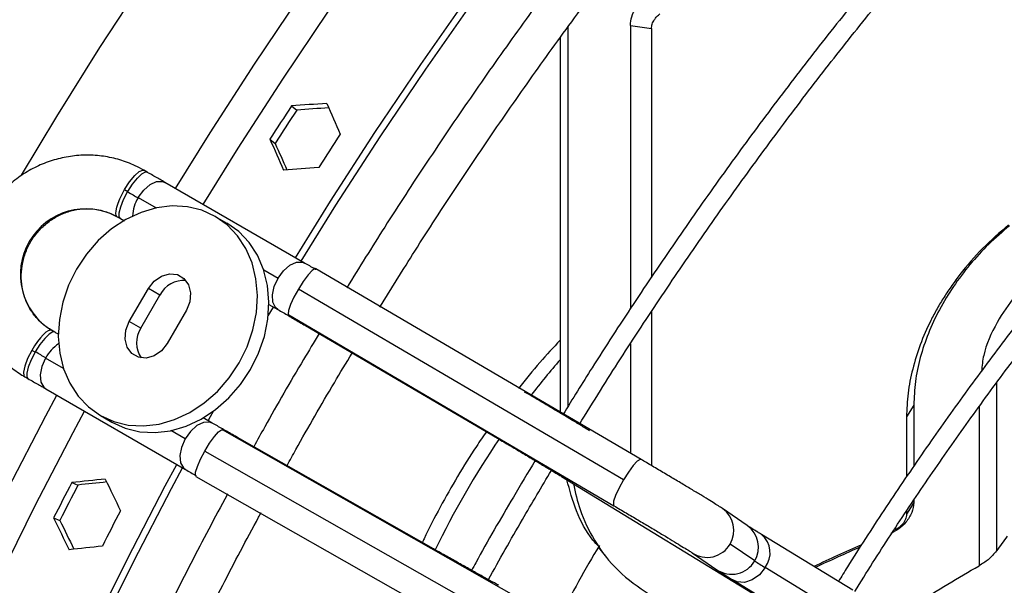
# Model space of a CAD drawing. Units: millimetres. Extents: x 5 to 416, y 3 to 291.
# Drawn here: x 265 to 268, y 68 to 70 of the extents above; entities that cross this region are included whole.
import ezdxf

# ---------------------------------------------------------------- set-up
doc = ezdxf.new("R2010")
doc.units = ezdxf.units.MM

msp = doc.modelspace()

# ---------------------------------------------------------------- linework, layer by layer
at = {"color": 7, "linetype": 'Continuous', "lineweight": 25}
for p, q in [((266.9384, 69.6241), (266.9384, 68.8846)), ((266.9384, 69.6241), (266.9933, 69.616)), ((266.7763, 68.6304), (266.7763, 69.6206)), ((266.9933, 69.616), (266.9933, 68.9664)), ((266.7552, 69.5918), (266.7552, 68.6149)), ((266.0539, 69.4138), (266.0675, 69.4029)), ((265.9976, 69.3268), (266.0112, 69.3159)), ((265.6771, 69.241), (265.6687, 69.2458)), ((266.0882, 69.0037), (265.7233, 69.2143)), ((265.6183, 69.1954), (265.6267, 69.1906)), ((265.5987, 69.1246), (265.6071, 69.1198)), ((265.6071, 69.1198), (265.6177, 69.1136)), ((265.855, 69.1255), (265.885, 69.1082)), ((266.9662, 68.4911), (266.1175, 68.989)), ((265.6305, 68.851), (265.6805, 68.9376)), ((265.7105, 68.9202), (265.6805, 68.9376)), ((266.9205, 68.4378), (266.0718, 68.9357)), ((265.6605, 68.8336), (265.7105, 68.9202)), ((265.7795, 68.8804), (265.7295, 68.7938)), ((265.9932, 68.8661), (266.0067, 68.889)), ((265.9948, 68.8959), (266.0182, 68.8824)), ((266.0466, 68.8682), (266.8953, 68.3703)), ((266.9933, 68.8766), (266.9933, 68.4751)), ((265.436, 68.8234), (265.4276, 68.8282)), ((265.6605, 68.8336), (265.6305, 68.851)), ((266.0902, 68.8405), (266.5916, 68.5463)), ((265.3845, 68.771), (265.3761, 68.7759)), ((266.9384, 68.7928), (266.9384, 68.5074)), ((265.3576, 68.707), (265.366, 68.7022)), ((265.4122, 68.6755), (265.7771, 68.4649)), ((267.6783, 68.6329), (267.6593, 68.6021)), ((267.6783, 68.6329), (267.6783, 68.4737)), ((265.555, 68.6059), (265.585, 68.5886)), ((265.8471, 68.5861), (265.8237, 68.5996)), ((267.6593, 68.6021), (267.6593, 68.4456)), ((266.7292, 68.0825), (265.8736, 68.5686)), ((266.4249, 68.2576), (265.9194, 68.5447)), ((265.8277, 68.5131), (266.6833, 68.027)), ((265.8045, 68.4468), (266.66, 67.9608)), ((266.7588, 68.4467), (268.9091, 67.1334)), ((265.4802, 68.4307), (265.4965, 68.4244)), ((267.6783, 68.3788), (267.6593, 68.348)), ((267.6783, 68.3848), (267.6783, 68.3788)), ((267.2434, 68.3186), (267.179, 68.3628)), ((267.6593, 68.3565), (267.6593, 68.348)), ((265.433, 68.3385), (265.4492, 68.3321)), ((267.5188, 68.1499), (267.2807, 68.2953)), ((266.8552, 68.2616), (266.8762, 68.2353)), ((267.2631, 68.2261), (267.1987, 68.2703)), ((267.0998, 68.2473), (267.1642, 68.2032)), ((267.5281, 68.0638), (267.29, 68.2092)), ((267.2077, 68.1758), (267.4458, 68.0304))]:
    msp.add_line(p, q, dxfattribs=at)
at = {"color": 8, "linetype": 'Continuous', "lineweight": 25}
for p, q in [((265.6539, 69.1749), (265.701, 69.1477)), ((265.9813, 68.9859), (266.0188, 68.9642)), ((265.4587, 68.7282), (265.4117, 68.7553)), ((267.8943, 68.6909), (267.8943, 68.2525)), ((267.8488, 68.6289), (267.8488, 68.2136)), ((265.7765, 68.5447), (265.7391, 68.5663))]:
    msp.add_line(p, q, dxfattribs=at)
at = {"color": 8, "linetype": 'Continuous', "lineweight": 25, "flags": 128}
for points in [[(265.3488, 69.2329), (265.4413, 69.3866), (265.5536, 69.5659), (265.6691, 69.7426), (265.7877, 69.9166), (265.9093, 70.0877), (266.0337, 70.2557), (266.1608, 70.4205), (266.2905, 70.5818), (266.4226, 70.7395), (266.5569, 70.8934), (266.6934, 71.0433), (266.8319, 71.1891), (266.9721, 71.3305), (267.1141, 71.4675), (267.2575, 71.5999), (267.4023, 71.7276), (267.5483, 71.8503)], [(265.7509, 69.1984), (265.8414, 69.3438), (265.9571, 69.523), (266.076, 69.6995), (266.1979, 69.8732), (266.3226, 70.0438), (266.4501, 70.2112), (266.5802, 70.3753), (266.7128, 70.5358), (266.8477, 70.6925), (266.9847, 70.8454), (267.1238, 70.9941), (267.2648, 71.1386), (267.4074, 71.2788), (267.5517, 71.4143), (267.6973, 71.5452), (267.8442, 71.6713), (267.9923, 71.7924)], [(265.8234, 69.1565), (265.915, 69.3038), (266.0312, 69.4838), (266.1506, 69.6611), (266.2731, 69.8356), (266.3984, 70.007), (266.5265, 70.1752), (266.6572, 70.34), (266.7904, 70.5012), (266.9259, 70.6587), (267.0635, 70.8123), (267.2033, 70.9617), (267.3449, 71.1069), (267.4882, 71.2477), (267.6331, 71.3839), (267.7794, 71.5154), (267.927, 71.642), (268.0757, 71.7636)], [(265.6183, 69.1954), (265.6313, 69.2155), (265.6446, 69.2319), (265.6566, 69.2427), (265.6658, 69.2465), (265.6687, 69.2458)], [(265.6267, 69.1906), (265.6389, 69.2096), (265.6515, 69.2255), (265.6631, 69.2365), (265.6724, 69.2415), (265.6771, 69.241)], [(265.6539, 69.1749), (265.6681, 69.1942), (265.6848, 69.2087), (265.7019, 69.2165), (265.7174, 69.2167), (265.7233, 69.2143)], [(265.6071, 69.1198), (265.6042, 69.124), (265.6041, 69.1348), (265.608, 69.1505), (265.6156, 69.1695), (265.6261, 69.1896)], [(266.0188, 68.9642), (266.033, 68.9836), (266.0497, 68.998), (266.0668, 69.0059), (266.0822, 69.0061), (266.0882, 69.0037)], [(266.0182, 68.8824), (266.0122, 68.8874), (266.0052, 68.9014), (266.004, 68.9205), (266.0087, 68.9423), (266.0188, 68.9642)], [(266.0902, 68.8405), (266.0888, 68.8427), (266.0887, 68.8436)], [(265.436, 68.8234), (265.4309, 68.8238), (265.4215, 68.8185), (265.4098, 68.8072), (265.3972, 68.7912), (265.385, 68.772)], [(265.3761, 68.7759), (265.3652, 68.7546), (265.3577, 68.7349), (265.3543, 68.7191), (265.3556, 68.7092), (265.3576, 68.707)], [(265.3845, 68.771), (265.3741, 68.7509), (265.3666, 68.7321), (265.3629, 68.7165), (265.3632, 68.706), (265.366, 68.7022)], [(265.4117, 68.7553), (265.402, 68.7333), (265.3979, 68.7117), (265.3996, 68.6929), (265.4072, 68.6794), (265.4122, 68.6755)], [(264.2603, 64.4251), (264.2628, 64.6011), (264.2702, 64.7798), (264.2826, 64.9609), (264.3, 65.1444), (264.3223, 65.33), (264.3495, 65.5174), (264.3816, 65.7065), (264.4185, 65.8972), (264.4602, 66.0891), (264.5067, 66.282), (264.5579, 66.4759), (264.6138, 66.6703), (264.6742, 66.8653), (264.7391, 67.0604), (264.8086, 67.2556), (264.8824, 67.4506), (264.9604, 67.6451), (265.0428, 67.8391), (265.1292, 68.0323), (265.2197, 68.2244), (265.3141, 68.4152), (265.4123, 68.6047), (265.4412, 68.6588)], [(264.3265, 64.3624), (264.329, 64.5392), (264.3365, 64.7187), (264.349, 64.9007), (264.3664, 65.085), (264.3888, 65.2714), (264.4162, 65.4597), (264.4484, 65.6497), (264.4855, 65.8412), (264.5274, 66.034), (264.5741, 66.2279), (264.6255, 66.4226), (264.6816, 66.618), (264.7424, 66.8138), (264.8076, 67.0098), (264.8773, 67.2059), (264.9515, 67.4018), (265.0299, 67.5973), (265.1126, 67.7921), (265.1995, 67.9862), (265.2903, 68.1792), (265.3852, 68.3709), (265.4839, 68.5612), (265.5137, 68.6169)], [(265.8472, 68.5861), (265.8398, 68.5888), (265.8241, 68.5879), (265.807, 68.5794), (265.7905, 68.5644), (265.7765, 68.5447)], [(265.7765, 68.5447), (265.7669, 68.5227), (265.7627, 68.501), (265.7645, 68.4823), (265.772, 68.4688), (265.7771, 68.4648)], [(265.9194, 68.5447), (265.9168, 68.5448), (265.916, 68.5445)], [(266.5916, 68.5463), (266.5902, 68.5486), (266.5901, 68.5494)], [(266.9662, 68.4911), (266.964, 68.4913), (266.9564, 68.4865), (266.9458, 68.4749), (266.9333, 68.458), (266.9205, 68.4378)], [(266.7588, 68.4467), (266.771, 68.4417), (266.7748, 68.441)], [(266.9205, 68.4378), (266.9089, 68.4168), (266.9, 68.3974), (266.8948, 68.3821), (266.894, 68.3726), (266.8953, 68.3703)], [(266.4249, 68.2576), (266.4222, 68.2577), (266.4214, 68.2574)], [(267.29, 68.2092), (267.2751, 68.1902), (267.2564, 68.1766), (267.2363, 68.1702), (267.2172, 68.1716), (267.2078, 68.1758)]]:
    msp.add_lwpolyline(points, dxfattribs=at)
at = {"color": 7, "linetype": 'Continuous', "lineweight": 25, "flags": 128}
for points in [[(266.079, 69.009), (266.1695, 69.1544), (266.2852, 69.3336), (266.4041, 69.5101), (266.526, 69.6838), (266.6507, 69.8544), (266.7782, 70.0218), (266.9083, 70.1859), (267.0409, 70.3464), (267.1758, 70.5031), (267.3128, 70.656), (267.4519, 70.8047), (267.5928, 70.9492), (267.7355, 71.0894), (267.8798, 71.2249), (268.0254, 71.3558), (268.1723, 71.4819), (268.3203, 71.603), (268.4693, 71.719), (268.619, 71.8297)], [(266.064, 69.0176), (266.1556, 69.1649), (266.2718, 69.3448), (266.3913, 69.5222), (266.5137, 69.6967), (266.639, 69.8681), (266.7671, 70.0363), (266.8978, 70.2011), (267.031, 70.3623), (267.1665, 70.5198), (267.3042, 70.6733), (267.4439, 70.8228), (267.5855, 70.968), (267.7288, 71.1087), (267.8737, 71.2449), (268.0201, 71.3764), (268.1677, 71.5031), (268.3164, 71.6247), (268.466, 71.7412)], [(265.5987, 69.1246), (265.5963, 69.1276), (265.5953, 69.1329), (265.5958, 69.1402), (265.5978, 69.1493), (265.6012, 69.1598), (265.6059, 69.1712), (265.6117, 69.1833), (265.6183, 69.1954)], [(265.6261, 69.1896), (265.6297, 69.1875), (265.6333, 69.1854), (265.6368, 69.1834), (265.6403, 69.1814), (265.6437, 69.1795), (265.647, 69.1776), (265.6502, 69.1757), (265.6533, 69.1739)], [(265.855, 69.1255), (265.82, 69.1415), (265.7821, 69.1506), (265.7424, 69.1528), (265.7017, 69.1479), (265.6611, 69.136), (265.6216, 69.1175), (265.5841, 69.0928), (265.5496, 69.0624), (265.519, 69.0273), (265.4929, 68.9881), (265.472, 68.946), (265.4569, 68.9019), (265.4479, 68.8568), (265.4452, 68.812), (265.4489, 68.7686), (265.459, 68.7275), (265.4751, 68.6898), (265.4968, 68.6564), (265.5237, 68.6282), (265.555, 68.6059)], [(265.555, 68.6059), (265.59, 68.5899), (265.6279, 68.5808), (265.6677, 68.5786), (265.7083, 68.5835), (265.7489, 68.5954), (265.7885, 68.6139), (265.8259, 68.6386), (265.8604, 68.6689), (265.8911, 68.7041), (265.9171, 68.7432), (265.938, 68.7854), (265.9531, 68.8295), (265.9621, 68.8745), (265.9648, 68.9193), (265.9611, 68.9628), (265.9511, 69.0039), (265.935, 69.0416), (265.9132, 69.0749), (265.8863, 69.1031), (265.855, 69.1255)], [(265.585, 68.5886), (265.62, 68.5726), (265.6579, 68.5634), (265.6977, 68.5613), (265.7383, 68.5662), (265.7789, 68.5781), (265.8185, 68.5966), (265.8559, 68.6213), (265.8904, 68.6516), (265.9211, 68.6868), (265.9471, 68.7259), (265.968, 68.7681), (265.9831, 68.8122), (265.9921, 68.8572), (265.9948, 68.902), (265.9911, 68.9455), (265.9811, 68.9866), (265.965, 69.0243), (265.9432, 69.0576), (265.9163, 69.0858), (265.885, 69.1082)], [(266.1175, 68.989), (266.1153, 68.9892), (266.1077, 68.9844), (266.097, 68.9728), (266.0846, 68.9559), (266.0718, 68.9357)], [(265.6805, 68.9376), (265.6955, 68.9566), (265.7146, 68.9698), (265.7356, 68.9758), (265.7559, 68.9737), (265.7731, 68.9637), (265.7851, 68.9472), (265.7904, 68.9261), (265.7885, 68.9029), (265.7795, 68.8804)], [(266.0718, 68.9357), (266.0602, 68.9147), (266.0513, 68.8953), (266.0461, 68.88), (266.0453, 68.8705), (266.0466, 68.8682)], [(265.4276, 68.8282), (265.4238, 68.8289), (265.4188, 68.8271), (265.4127, 68.823), (265.4058, 68.8167), (265.3984, 68.8085), (265.3908, 68.7987), (265.3833, 68.7877), (265.3761, 68.7759)], [(265.7295, 68.7938), (265.7146, 68.7748), (265.6954, 68.7615), (265.6744, 68.7556), (265.6541, 68.7577), (265.6369, 68.7676), (265.625, 68.7842), (265.6196, 68.8053), (265.6215, 68.8285), (265.6305, 68.851)], [(265.4122, 68.7563), (265.4091, 68.7581), (265.4059, 68.76), (265.4026, 68.7619), (265.3992, 68.7638), (265.3957, 68.7658), (265.3922, 68.7679), (265.3887, 68.7699), (265.385, 68.772)], [(265.8364, 68.5923), (265.8424, 68.603), (265.8501, 68.617)], [(265.8277, 68.5131), (265.8402, 68.5336), (265.8525, 68.551), (265.8632, 68.5632), (265.871, 68.5687), (265.8736, 68.5686)], [(265.8045, 68.4468), (265.8032, 68.4486), (265.8036, 68.4576), (265.8083, 68.4726), (265.8166, 68.4919), (265.8277, 68.5131)], [(264.5671, 64.2234), (264.5696, 64.4003), (264.5771, 64.5798), (264.5896, 64.7618), (264.6071, 64.9461), (264.6295, 65.1325), (264.6568, 65.3208), (264.689, 65.5108), (264.7261, 65.7023), (264.768, 65.8951), (264.8147, 66.0889), (264.8662, 66.2837), (264.9223, 66.479), (264.983, 66.6749), (265.0482, 66.8709), (265.118, 67.067), (265.1921, 67.2629), (265.2706, 67.4584), (265.3533, 67.6532), (265.4401, 67.8473), (265.531, 68.0402), (265.6258, 68.232), (265.7245, 68.4223), (265.7543, 68.478)], [(264.5884, 64.2357), (264.5908, 64.4117), (264.5983, 64.5904), (264.6107, 64.7715), (264.6281, 64.955), (264.6504, 65.1406), (264.6776, 65.328), (264.7097, 65.5171), (264.7466, 65.7078), (264.7883, 65.8997), (264.8348, 66.0926), (264.886, 66.2864), (264.9419, 66.4809), (265.0023, 66.6759), (265.0672, 66.871), (265.1367, 67.0662), (265.2105, 67.2612), (265.2885, 67.4557), (265.3709, 67.6497), (265.4573, 67.8428), (265.5478, 68.035), (265.6422, 68.2258), (265.7404, 68.4153), (265.7693, 68.4694)]]:
    msp.add_lwpolyline(points, dxfattribs=at)
at = {"color": 7, "linetype": 'Continuous', "lineweight": 25}
for centre, radius, start, end in [((275.45, 63.2754), 11.2236, 146.8436, 147.37277), ((275.4204, 63.2925), 11.172, 146.84238, 147.37399), ((275.5773, 63.2019), 11.2236, 146.8436, 147.37277), ((265.8563, 69.0567), 0.2658, 149.7551, 150), ((265.7583, 69.1133), 0.1212, 149.4631, 150), ((265.5173, 68.974), 0.1712, 61.5956, 238.4044), ((265.7724, 68.8891), 0.0692, 85.0156, 153.2961), ((265.7184, 68.7956), 0.0692, 146.7035, 214.9754), ((265.6152, 68.6391), 0.2658, 150, 150.2449), ((265.5172, 68.6957), 0.1212, 150, 150.5369), ((275.4474, 63.2702), 11.2239, 152.6272, 153.15637), ((275.4178, 63.2874), 11.1723, 152.62598, 153.15759), ((275.5747, 63.1967), 11.2239, 152.6272, 153.15637), ((271.9929, 65.3021), 5.05, 143.7171, 144.2511), ((273.156, 55.7456), 13.7238, 114.14718, 114.71874), ((273.1608, 55.6627), 13.7973, 114.05087, 114.58227), ((267.7112, 68.9106), 0.8182, 236.7869, 239.0141)]:
    msp.add_arc(centre, radius, start, end, dxfattribs=at)
at = {"color": 8, "linetype": 'Continuous', "lineweight": 25}
for centre, radius, start, end in [((265.737, 69.1224), 0.0982, 148.393, 177.6507), ((265.4986, 68.7096), 0.0982, 122.3417, 151.6084), ((268.3533, 67.3575), 2.1205, 138.9078, 142.1261), ((268.4863, 67.2594), 2.2858, 145.7603, 154.2186), ((267.1394, 68.306), 0.0692, 328.9221, 55.1188), ((267.2038, 68.2618), 0.0692, 328.9495, 55.069), ((267.2406, 68.2474), 0.0625, 322.3393, 50.0084), ((268.9967, 66.9647), 2.5043, 148.6743, 153.6442), ((267.1386, 68.3049), 0.0694, 236.0786, 330.0988), ((267.2029, 68.2608), 0.0694, 236.0926, 330.0635)]:
    msp.add_arc(centre, radius, start, end, dxfattribs=at)
at = {"color": 7, "linetype": 'Continuous', "lineweight": 25}
for centre, major_axis, ratio, start_param, end_param in [((268.93, 67.036), (11.9103, 0.2455), 0.21055, 1.802389, 1.810347), ((269.1846, 66.889), (-5.143, 10.3342), 0.145292, 1.251803, 1.259761), ((268.93, 67.036), (11.8556, 0.2444), 0.21055, 1.80306, 1.81031), ((268.93, 67.036), (-5.143, 10.3342), 0.145292, 1.275676, 1.283634), ((268.93, 67.036), (-5.1194, 10.2867), 0.145292, 1.275712, 1.28256), ((269.1846, 66.889), (11.9103, 0.2455), 0.21055, 1.826261, 1.834219), ((268.93, 67.036), (11.5215, 0.7138), 0.145356, 1.857905, 1.865863), ((268.93, 67.036), (11.4686, 0.7105), 0.145356, 1.858978, 1.865827), ((269.1846, 66.889), (-5.743, 10.4368), 0.210493, 1.307324, 1.315282), ((268.93, 67.036), (-5.743, 10.4368), 0.210493, 1.331196, 1.339154), ((268.93, 67.036), (-5.7166, 10.3889), 0.210493, 1.331233, 1.338483), ((269.1846, 66.889), (11.5215, 0.7138), 0.145356, 1.881778, 1.889736)]:
    msp.add_ellipse(centre, major_axis=major_axis, ratio=ratio, start_param=start_param, end_param=end_param, dxfattribs=at)
for points, knots in [([(269.2925, 72.1054), (269.2589, 72.086), (269.1773, 72.0389), (269.0479, 71.958), (268.9043, 71.8639), (268.7611, 71.7646), (268.6185, 71.6605), (268.4765, 71.5518), (268.3354, 71.4383), (268.1953, 71.3204), (268.0562, 71.1981), (267.9184, 71.0715), (267.7819, 70.9408), (267.647, 70.806), (267.5136, 70.6674), (267.382, 70.525), (267.2523, 70.3789), (267.1246, 70.2294), (266.999, 70.0766), (266.8757, 69.9206), (266.7547, 69.7615), (266.6362, 69.5996), (266.5202, 69.4349), (266.4071, 69.2676), (266.2994, 69.1026), (266.231, 68.9923), (266.1982, 68.9394)], [0, 0, 0, 0, 0.029605, 0.071965, 0.114324, 0.15668, 0.199035, 0.241387, 0.283736, 0.326083, 0.368428, 0.41077, 0.453109, 0.495446, 0.537781, 0.580114, 0.622445, 0.664773, 0.7071, 0.749426, 0.79175, 0.834073, 0.876395, 0.918716, 0.961037, 1, 1, 1, 1]), ([(266.2846, 68.8888), (266.3148, 68.9376), (266.3803, 69.0435), (266.4847, 69.2037), (266.5969, 69.3698), (266.7118, 69.5334), (266.8292, 69.6942), (266.9491, 69.8521), (267.0714, 70.007), (267.1959, 70.1588), (267.3224, 70.3072), (267.4509, 70.4521), (267.5813, 70.5934), (267.7133, 70.7309), (267.847, 70.8645), (267.982, 70.9941), (268.1184, 71.1195), (268.256, 71.2407), (268.3945, 71.3575), (268.534, 71.4697), (268.6742, 71.5774), (268.8151, 71.6803), (268.9564, 71.7784), (269.0981, 71.8714), (269.2268, 71.9519), (269.3083, 71.9991), (269.3425, 72.0188)], [0, 0, 0, 0, 0.036322, 0.078752, 0.121181, 0.163609, 0.206037, 0.248463, 0.290887, 0.333311, 0.375732, 0.418152, 0.460569, 0.502985, 0.545398, 0.587808, 0.630216, 0.672621, 0.715023, 0.757422, 0.799819, 0.842212, 0.884602, 0.92699, 0.969375, 1, 1, 1, 1]), ([(269.6959, 71.607), (269.6837, 71.6001), (269.6249, 71.5669), (269.5194, 71.5021), (269.3795, 71.4126), (269.24, 71.3177), (269.1011, 71.2181), (268.9627, 71.1137), (268.8251, 71.0046), (268.6884, 70.891), (268.5528, 70.773), (268.4183, 70.6506), (268.2852, 70.5241), (268.1535, 70.3935), (268.0234, 70.2591), (267.895, 70.1208), (267.7685, 69.9789), (267.644, 69.8335), (267.5216, 69.6848), (267.4014, 69.5329), (267.2835, 69.3779), (267.1682, 69.2201), (267.0554, 69.0595), (266.9454, 68.8963), (266.8475, 68.7459), (266.7876, 68.6489), (266.7623, 68.608)], [0, 0, 0, 0, 0.011341, 0.054848, 0.098354, 0.141859, 0.185362, 0.228865, 0.272366, 0.315866, 0.359364, 0.402861, 0.446356, 0.489851, 0.533344, 0.576835, 0.620326, 0.663815, 0.707304, 0.750792, 0.794279, 0.837765, 0.881251, 0.924736, 0.968221, 1, 1, 1, 1]), ([(266.8053, 68.5822), (266.8235, 68.6118), (266.8759, 68.6974), (266.9659, 68.8365), (267.0749, 68.9996), (267.1867, 69.16), (267.3011, 69.3177), (267.418, 69.4726), (267.5372, 69.6245), (267.6587, 69.7732), (267.7823, 69.9186), (267.9079, 70.0605), (268.0353, 70.1988), (268.1644, 70.3334), (268.2952, 70.464), (268.4274, 70.5907), (268.5609, 70.7131), (268.6955, 70.8313), (268.8312, 70.9451), (268.9678, 71.0543), (269.1052, 71.159), (269.2432, 71.2588), (269.3816, 71.3539), (269.5204, 71.4438), (269.6335, 71.5138), (269.7004, 71.5519), (269.7209, 71.5636)], [0, 0, 0, 0, 0.0230744, 0.066614, 0.1101532, 0.153692, 0.1972303, 0.240768, 0.284305, 0.3278411, 0.3713763, 0.4149105, 0.4584435, 0.5019754, 0.5455059, 0.589035, 0.6325627, 0.6760888, 0.7196134, 0.7631364, 0.8066577, 0.8501774, 0.8936956, 0.9372122, 0.9807275, 1, 1, 1, 1]), ([(269.7866, 70.5152), (269.7463, 70.4915), (269.6644, 70.4433), (269.5411, 70.3643), (269.4167, 70.2798), (269.2929, 70.1904), (269.1697, 70.0963), (269.0473, 69.9975), (268.9259, 69.8943), (268.8057, 69.7866), (268.6867, 69.6748), (268.5692, 69.5589), (268.4532, 69.4391), (268.339, 69.3155), (268.2266, 69.1883), (268.1163, 69.0576), (268.0081, 68.9237), (267.9023, 68.7866), (267.7988, 68.6466), (267.6979, 68.5039), (267.5999, 68.3585), (267.5278, 68.248), (267.4893, 68.1853), (267.4816, 68.1726)], [0, 0, 0, 0, 0.04786, 0.09733, 0.146799, 0.196267, 0.245732, 0.295195, 0.344656, 0.394114, 0.443571, 0.493025, 0.542477, 0.591927, 0.641376, 0.690823, 0.740268, 0.789712, 0.839155, 0.888597, 0.938038, 0.987479, 1, 1, 1, 1]), ([(267.5243, 68.1465), (267.5397, 68.1713), (267.5859, 68.2458), (267.6659, 68.3676), (267.7642, 68.5116), (267.8652, 68.6529), (267.9687, 68.7914), (268.0746, 68.927), (268.1828, 69.0594), (268.293, 69.1884), (268.4052, 69.314), (268.5192, 69.4359), (268.6349, 69.554), (268.752, 69.6681), (268.8706, 69.7781), (268.9903, 69.8839), (269.1111, 69.9852), (269.2327, 70.082), (269.3551, 70.1742), (269.4781, 70.2616), (269.6014, 70.344), (269.7127, 70.4142), (269.7827, 70.4547), (269.8116, 70.4714)], [0, 0, 0, 0, 0.024795, 0.074313, 0.123831, 0.173347, 0.222863, 0.272377, 0.32189, 0.371402, 0.420912, 0.47042, 0.519926, 0.56943, 0.618931, 0.66843, 0.717927, 0.767421, 0.816912, 0.866401, 0.915887, 0.965371, 1, 1, 1, 1]), ([(266.9384, 69.6241), (266.9392, 69.6316), (266.9407, 69.6467), (266.9518, 69.6685), (266.9662, 69.6868), (266.9773, 69.6956), (266.9828, 69.6999)], [0, 0, 0, 0, 0.2777968, 0.5564551, 0.7779817, 1, 1, 1, 1]), ([(266.9933, 69.616), (266.9937, 69.6198), (266.9945, 69.6275), (267.0003, 69.6385), (267.0075, 69.6474), (267.0128, 69.6517), (267.0155, 69.6538)], [0, 0, 0, 0, 0.286198, 0.568538, 0.786488, 1, 1, 1, 1]), ([(265.6687, 69.2458), (265.6611, 69.2499), (265.6409, 69.2609), (265.6057, 69.274), (265.5634, 69.2834), (265.5201, 69.2864), (265.4766, 69.2832), (265.4339, 69.2738), (265.3928, 69.2584), (265.3541, 69.2372), (265.3186, 69.2107), (265.287, 69.1795), (265.26, 69.144), (265.2382, 69.1052), (265.2219, 69.0636), (265.2116, 69.0203), (265.2075, 68.9761), (265.2096, 68.9318), (265.218, 68.8885), (265.2323, 68.847), (265.2525, 68.8081), (265.2779, 68.7727), (265.3081, 68.7415), (265.3355, 68.7203), (265.3528, 68.7099), (265.3576, 68.707)], [0, 0, 0, 0, 0.02717, 0.072383, 0.117611, 0.162853, 0.208127, 0.253449, 0.298831, 0.344276, 0.389784, 0.43535, 0.480966, 0.526621, 0.572301, 0.617987, 0.663663, 0.709314, 0.754925, 0.800482, 0.845976, 0.891403, 0.936764, 0.982068, 1, 1, 1, 1]), ([(265.7233, 69.2143), (265.7192, 69.2167), (265.7072, 69.2236), (265.6914, 69.2328), (265.6797, 69.2395), (265.6771, 69.241)], [0, 0, 0, 0, 0.289327, 0.841506, 1, 1, 1, 1]), ([(265.4276, 68.8282), (265.4238, 68.8306), (265.4111, 68.8384), (265.3918, 68.8553), (265.3724, 68.8803), (265.3583, 68.909), (265.3498, 68.9401), (265.3475, 68.9725), (265.3512, 69.005), (265.3608, 69.0364), (265.376, 69.0656), (265.3962, 69.0914), (265.4205, 69.113), (265.4482, 69.1297), (265.4781, 69.1408), (265.5094, 69.1461), (265.5408, 69.1451), (265.5712, 69.1384), (265.5896, 69.1292), (265.5987, 69.1246)], [0, 0, 0, 0, 0.026945, 0.088839, 0.150727, 0.21237, 0.273671, 0.334614, 0.395237, 0.455608, 0.51581, 0.575926, 0.636026, 0.696194, 0.756529, 0.817125, 0.878062, 0.93938, 1, 1, 1, 1]), ([(267.9252, 69.1031), (267.9022, 69.0832), (267.8562, 69.0433), (267.8089, 68.9882), (267.7769, 68.945), (267.757, 68.9151), (267.7388, 68.8846), (267.7169, 68.8433), (267.6939, 68.7906), (267.6742, 68.727), (267.6616, 68.6636), (267.66, 68.6226), (267.6593, 68.6021)], [0, 0, 0, 0, 0.145017, 0.290028, 0.349289, 0.408345, 0.46741, 0.526699, 0.64494, 0.763191, 0.881591, 1, 1, 1, 1]), ([(267.9284, 69.1013), (267.9099, 69.0855), (267.8728, 69.0539), (267.8238, 69.0002), (267.7804, 68.9428), (267.744, 68.8824), (267.7149, 68.82), (267.694, 68.7569), (267.6807, 68.6939), (267.6791, 68.6532), (267.6783, 68.6329)], [0, 0, 0, 0, 0.1239027, 0.2482828, 0.3730695, 0.4985886, 0.6238923, 0.7491412, 0.8745864, 1, 1, 1, 1]), ([(266.1177, 68.9866), (266.1169, 68.987), (266.1063, 68.9932), (266.0969, 68.9987), (266.0882, 69.0037)], [0, 0, 0, 0, 0.075138, 1, 1, 1, 1]), ([(266.0182, 68.8824), (266.0227, 68.8798), (266.036, 68.8722), (266.0599, 68.8582), (266.0801, 68.8464), (266.0902, 68.8405)], [0, 0, 0, 0, 0.208406, 0.605003, 1, 1, 1, 1]), ([(265.4466, 68.8173), (265.4457, 68.8178), (265.4423, 68.8198), (265.4386, 68.8219), (265.436, 68.8234)], [0, 0, 0, 0, 0.276048, 1, 1, 1, 1]), ([(266.1259, 68.8195), (266.1123, 68.797), (266.0638, 68.7166), (266.007, 68.6181), (265.9649, 68.5416), (265.9554, 68.5243)], [0, 0, 0, 0, 0.231513, 0.826551, 1, 1, 1, 1]), ([(266.7552, 68.8022), (266.7374, 68.7832), (266.6999, 68.743), (266.6646, 68.6996), (266.6461, 68.6767)], [0, 0, 0, 0, 0.472837, 1, 1, 1, 1]), ([(266.0423, 68.4749), (266.05, 68.4889), (266.0899, 68.5617), (266.1465, 68.6598), (266.1966, 68.7431), (266.2122, 68.7689)], [0, 0, 0, 0, 0.140968, 0.734022, 1, 1, 1, 1]), ([(265.366, 68.7022), (265.3707, 68.6994), (265.3845, 68.6915), (265.3999, 68.6826), (265.41, 68.6768), (265.4122, 68.6755)], [0, 0, 0, 0, 0.289327, 0.841515, 1, 1, 1, 1]), ([(266.8317, 68.5661), (266.828, 68.5684), (266.8171, 68.5751), (266.7962, 68.5877), (266.7684, 68.6044), (266.7384, 68.6222), (266.7072, 68.6408), (266.6816, 68.6559), (266.6668, 68.6645), (266.6624, 68.6671)], [0, 0, 0, 0, 0.0881027, 0.2570744, 0.4255175, 0.5935847, 0.7614773, 0.9293025, 1, 1, 1, 1]), ([(265.9194, 68.5447), (265.914, 68.5478), (265.8984, 68.5567), (265.8734, 68.5709), (265.8559, 68.5811), (265.8471, 68.5861)], [0, 0, 0, 0, 0.208556, 0.606056, 1, 1, 1, 1]), ([(266.5637, 68.5649), (266.5546, 68.5517), (266.5278, 68.5135), (266.4869, 68.4472), (266.4414, 68.3667), (266.4107, 68.3082), (266.3963, 68.2765), (266.3946, 68.2726)], [0, 0, 0, 0, 0.142631, 0.415835, 0.688974, 0.962249, 1, 1, 1, 1]), ([(266.5916, 68.5463), (266.597, 68.5432), (266.6127, 68.534), (266.6391, 68.5184), (266.67, 68.5001), (266.6994, 68.4825), (266.7264, 68.4663), (266.7459, 68.4545), (266.7558, 68.4485), (266.7588, 68.4467)], [0, 0, 0, 0, 0.08802, 0.255852, 0.423842, 0.591762, 0.759517, 0.92695, 1, 1, 1, 1]), ([(266.6898, 68.4882), (266.6708, 68.4566), (266.6179, 68.3684), (266.5628, 68.2727), (266.5276, 68.2083), (266.524, 68.2017)], [0, 0, 0, 0, 0.334785, 0.93198, 1, 1, 1, 1]), ([(267.179, 68.3628), (267.1774, 68.3639), (267.1727, 68.367), (267.1627, 68.3734), (267.1463, 68.3836), (267.1256, 68.3962), (267.1008, 68.4112), (267.073, 68.4278), (267.0431, 68.4457), (267.0119, 68.4642), (266.986, 68.4795), (266.9709, 68.4883), (266.9662, 68.4911)], [0, 0, 0, 0, 0.059283, 0.171003, 0.278843, 0.392565, 0.504712, 0.61627, 0.727574, 0.838759, 0.949897, 1, 1, 1, 1]), ([(265.7771, 68.4649), (265.7817, 68.4622), (265.7905, 68.4571), (265.8003, 68.4515), (265.805, 68.4488)], [0, 0, 0, 0, 0.5204898, 1, 1, 1, 1]), ([(266.5677, 68.1775), (266.597, 68.2298), (266.6507, 68.3256), (266.707, 68.4198), (266.7325, 68.4626)], [0, 0, 0, 0, 0.54637, 1, 1, 1, 1]), ([(266.8566, 68.2628), (266.8512, 68.2687), (266.8264, 68.2957), (266.7956, 68.3534), (266.7801, 68.4106), (266.7726, 68.4382)], [0, 0, 0, 0, 0.126882, 0.578268, 1, 1, 1, 1]), ([(266.7897, 68.4278), (266.7948, 68.4049), (266.8066, 68.3516), (266.8452, 68.2743), (266.9033, 68.1971), (266.9593, 68.1584), (266.9873, 68.1391)], [0, 0, 0, 0, 0.183777, 0.4279, 0.71451, 1, 1, 1, 1]), ([(265.8877, 68.4017), (265.8871, 68.4007), (265.8538, 68.3404), (265.7908, 68.2195), (265.6991, 68.0391), (265.6113, 67.8573), (265.527, 67.6745), (265.4463, 67.4908), (265.3694, 67.3064), (265.2964, 67.1216), (265.2272, 66.9363), (265.1619, 66.751), (265.1007, 66.5656), (265.0436, 66.3805), (264.9906, 66.1957), (264.9418, 66.0115), (264.8972, 65.828), (264.8569, 65.6455), (264.8209, 65.464), (264.7893, 65.2838), (264.7621, 65.105), (264.7392, 64.9279), (264.7209, 64.7525), (264.7069, 64.579), (264.6975, 64.4077), (264.6925, 64.2386), (264.6921, 64.072), (264.6961, 63.908), (264.7047, 63.7468), (264.7177, 63.5885), (264.7352, 63.4332), (264.7572, 63.2812), (264.7836, 63.1326), (264.8145, 62.9874), (264.8498, 62.846), (264.8894, 62.7084), (264.9334, 62.5747), (264.9816, 62.4451), (265.0341, 62.3197), (265.0908, 62.1986), (265.1516, 62.0821), (265.2165, 61.97), (265.2853, 61.8627), (265.3581, 61.7602), (265.4348, 61.6626), (265.5152, 61.57), (265.5993, 61.4825), (265.6869, 61.4), (265.7782, 61.3231), (265.8583, 61.2614), (265.9092, 61.2274), (265.9273, 61.2154)], [0, 0, 0, 0, 0.000385, 0.021417, 0.04245, 0.063482, 0.084516, 0.105549, 0.126583, 0.147618, 0.168653, 0.18969, 0.210727, 0.231765, 0.252804, 0.273845, 0.294886, 0.315929, 0.336973, 0.358019, 0.379066, 0.400114, 0.421164, 0.442216, 0.463268, 0.484322, 0.505377, 0.526433, 0.547489, 0.568546, 0.589603, 0.610659, 0.631713, 0.652766, 0.673815, 0.694861, 0.715902, 0.736936, 0.757963, 0.778982, 0.79999, 0.820987, 0.841971, 0.862942, 0.8839, 0.904842, 0.925771, 0.946686, 0.967589, 0.988482, 1, 1, 1, 1]), ([(266.8953, 68.3703), (266.9007, 68.3672), (266.9164, 68.3579), (266.9429, 68.3423), (266.9737, 68.324), (267.0032, 68.3065), (267.0302, 68.2903), (267.054, 68.2759), (267.0738, 68.2637), (267.0882, 68.2549), (267.097, 68.2492), (267.099, 68.2479), (267.0998, 68.2473)], [0, 0, 0, 0, 0.058552, 0.170196, 0.281945, 0.393648, 0.50524, 0.616619, 0.727571, 0.837579, 0.931803, 1, 1, 1, 1]), ([(267.6783, 68.3788), (267.6772, 68.37), (267.675, 68.3524), (267.6595, 68.3281), (267.64, 68.3092), (267.6256, 68.3017), (267.6184, 68.2979)], [0, 0, 0, 0, 0.278853, 0.558317, 0.778476, 1, 1, 1, 1]), ([(265.8223, 61.4183), (265.8071, 61.4305), (265.7618, 61.4671), (265.6901, 61.5338), (265.607, 61.6178), (265.5278, 61.7072), (265.4522, 61.8015), (265.3805, 61.9007), (265.3126, 62.0047), (265.2486, 62.1133), (265.1887, 62.2265), (265.1327, 62.3441), (265.0809, 62.4661), (265.0332, 62.5923), (264.9897, 62.7226), (264.9504, 62.8569), (264.9154, 62.9951), (264.8847, 63.1369), (264.8583, 63.2824), (264.8363, 63.4313), (264.8187, 63.5835), (264.8055, 63.7389), (264.7966, 63.8972), (264.7923, 64.0585), (264.7923, 64.2224), (264.7968, 64.3888), (264.8057, 64.5576), (264.8191, 64.7286), (264.8369, 64.9017), (264.8591, 65.0766), (264.8856, 65.2532), (264.9165, 65.4313), (264.9518, 65.6107), (264.9913, 65.7913), (265.0352, 65.9729), (265.0832, 66.1553), (265.1354, 66.3383), (265.1917, 66.5218), (265.2521, 66.7055), (265.3165, 66.8893), (265.3849, 67.073), (265.4571, 67.2564), (265.5331, 67.4394), (265.6129, 67.6217), (265.6963, 67.8031), (265.7832, 67.9836), (265.874, 68.1627), (265.9379, 68.2857), (265.9725, 68.3484), (265.9747, 68.3523)], [0, 0, 0, 0, 0.011096, 0.033181, 0.055254, 0.077314, 0.099358, 0.121387, 0.143399, 0.165397, 0.18738, 0.209349, 0.231307, 0.253254, 0.275193, 0.297123, 0.319048, 0.340968, 0.362883, 0.384796, 0.406707, 0.428616, 0.450525, 0.472434, 0.494342, 0.516252, 0.538161, 0.560072, 0.581984, 0.603897, 0.625812, 0.647728, 0.669645, 0.691564, 0.713483, 0.735405, 0.757327, 0.779251, 0.801175, 0.823101, 0.845028, 0.866955, 0.888883, 0.910812, 0.932742, 0.954672, 0.976602, 0.998533, 1, 1, 1, 1]), ([(267.6593, 68.348), (267.6588, 68.3436), (267.6577, 68.3348), (267.65, 68.3226), (267.6402, 68.3131), (267.6331, 68.3094), (267.6296, 68.3076)], [0, 0, 0, 0, 0.276863, 0.563163, 0.782672, 1, 1, 1, 1]), ([(267.2807, 68.2953), (267.2773, 68.2973), (267.2675, 68.3033), (267.2556, 68.3108), (267.2464, 68.3166), (267.2443, 68.318), (267.2434, 68.3186)], [0, 0, 0, 0, 0.174376, 0.502261, 0.785359, 1, 1, 1, 1]), ([(266.5948, 68.1626), (266.5911, 68.1647), (266.5803, 68.1705), (266.5594, 68.182), (266.5318, 68.1974), (266.5018, 68.2142), (266.4705, 68.2318), (266.4445, 68.2464), (266.4295, 68.2549), (266.4249, 68.2576)], [0, 0, 0, 0, 0.087849, 0.254204, 0.421361, 0.589001, 0.756871, 0.924841, 1, 1, 1, 1]), ([(267.8943, 68.2525), (267.8876, 68.2445), (267.8753, 68.23), (267.857, 68.2187), (267.8488, 68.2136)], [0, 0, 0, 0, 0.552408, 1, 1, 1, 1]), ([(267.6384, 68.0781), (267.6547, 68.0904), (267.7217, 68.1409), (267.7941, 68.1823), (267.8488, 68.2136)], [0, 0, 0, 0, 0.243905, 1, 1, 1, 1]), ([(267.1642, 68.2032), (267.1658, 68.2021), (267.1705, 68.1989), (267.1806, 68.1925), (267.1942, 68.1841), (267.2042, 68.178), (267.2077, 68.1758)], [0, 0, 0, 0, 0.175456, 0.5061034, 0.8252694, 1, 1, 1, 1])]:
    msp.add_open_spline(points, degree=3, knots=knots, dxfattribs=at)
at = {"color": 8, "linetype": 'Continuous', "lineweight": 25}
msp.add_open_spline([(268.0779, 69.0365), (268.0529, 69.0194), (268.0032, 68.9854), (267.9414, 68.9204), (267.8916, 68.846), (267.8606, 68.7774), (267.8563, 68.7352), (267.8549, 68.7214)], degree=3, knots=[0, 0, 0, 0, 0.216166, 0.429739, 0.639677, 0.882469, 1, 1, 1, 1], dxfattribs=at)

doc.saveas('drawing.dxf')
